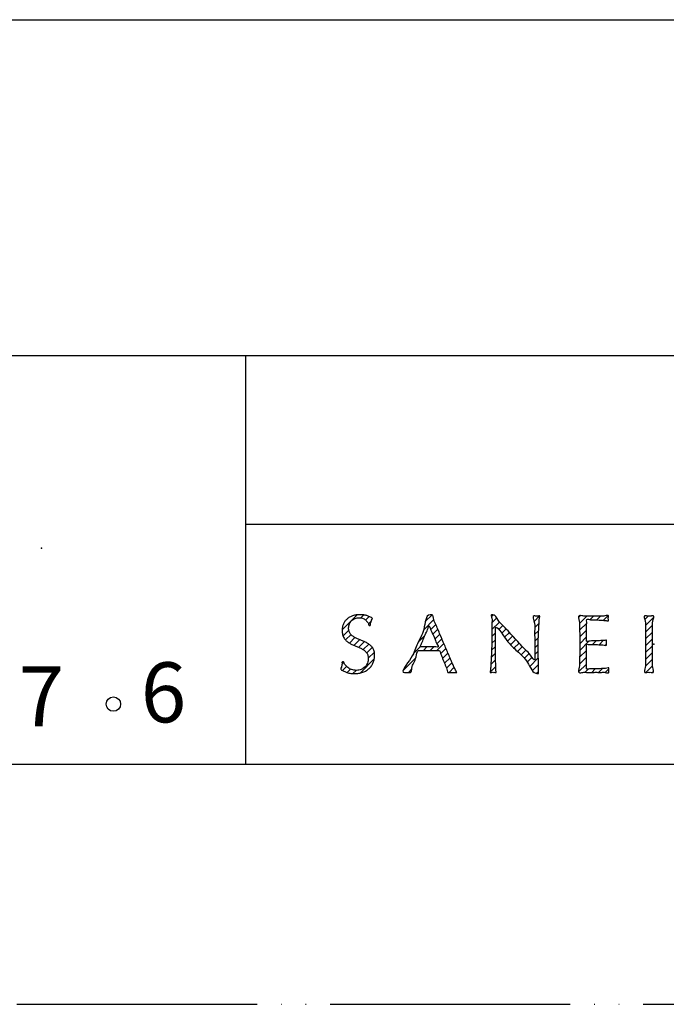
# Model space of a CAD drawing. Units: millimetres. Extents: x 0 to 1068, y 0 to 1485.
# Drawn here: x 783 to 918, y 0 to 205 of the extents above; entities that cross this region are included whole.
import ezdxf

# ---------------------------------------------------------------- set-up
doc = ezdxf.new("R2010")
doc.units = ezdxf.units.MM
doc.linetypes.add('PHANTOM', pattern=[13, 10, -1, 0, -1, 0, -1])
doc.layers.add('1', color=7, linetype='Continuous')
doc.layers.add('_U_30EC_U_30A4_U_30E4_U_30FC_1', color=7, linetype='Continuous')
doc.styles.add('CONVERTER_12', font='txt.shx', dxfattribs={"width": 0.9})
pattern_1 = [(45, (0, 0), (-0.28284271, 0), [])]

# ---------------------------------------------------------------- blocks, each defined once
blk = doc.blocks.new('開示A4')
at = {"layer": '1', "linetype": 'Continuous'}
h = blk.add_hatch(dxfattribs=at)
h.set_pattern_fill('CUSTOM14', color=2, scale=0.1, angle=45, pattern_type=2)
h.set_pattern_definition(pattern_1)
edge = h.paths.add_edge_path()
edge.add_spline(control_points=[(170.147, 14.138), (170.163, 14.117), (170.197, 14.075), (170.26, 14.02), (170.333, 13.973), (170.418, 13.935), (170.513, 13.91), (170.617, 13.903), (170.722, 13.911), (170.821, 13.941), (170.906, 13.988), (170.978, 14.05), (171.035, 14.124), (171.077, 14.21), (171.103, 14.305), (171.112, 14.419), (171.099, 14.543), (171.033, 14.66), (170.937, 14.745), (170.825, 14.814), (170.699, 14.872), (170.566, 14.924), (170.431, 14.979), (170.305, 15.049), (170.193, 15.138), (170.097, 15.25), (170.033, 15.399), (170.02, 15.559), (170.032, 15.71), (170.071, 15.838), (170.135, 15.951), (170.224, 16.046), (170.334, 16.124), (170.463, 16.182), (170.611, 16.217), (170.768, 16.227), (170.917, 16.219), (171.06, 16.191), (171.16, 16.134), (171.313, 16.087), (171.246, 16.002), (171.23, 15.934), (171.198, 15.869), (171.215, 15.767), (171.167, 15.775), (171.132, 15.768), (171.13, 15.833), (171.099, 15.878), (171.066, 15.936), (171.021, 15.985), (170.966, 16.03), (170.901, 16.068), (170.823, 16.093), (170.736, 16.099), (170.645, 16.092), (170.559, 16.069), (170.483, 16.031), (170.417, 15.981), (170.362, 15.917), (170.322, 15.843), (170.298, 15.759), (170.289, 15.652), (170.302, 15.53), (170.368, 15.411), (170.464, 15.326), (170.576, 15.256), (170.701, 15.197), (170.835, 15.146), (170.969, 15.093), (171.095, 15.028), (171.208, 14.945), (171.303, 14.84), (171.367, 14.699), (171.381, 14.541), (171.367, 14.382), (171.324, 14.235), (171.255, 14.101), (171.157, 13.985), (171.035, 13.891), (170.887, 13.822), (170.718, 13.78), (170.532, 13.768), (170.353, 13.778), (170.188, 13.82), (170.083, 13.888), (169.935, 13.937), (169.998, 14.03), (170.007, 14.103), (170.03, 14.169), (170.003, 14.27), (170.052, 14.262), (170.092, 14.269), (170.1, 14.191), (170.131, 14.156), (170.147, 14.138)], knot_values=[0, 0, 0, 0, 0.079642, 0.162177, 0.248649, 0.340497, 0.438191, 0.543446, 0.651812, 0.753019, 0.84922, 0.941929, 1.03425, 1.129079, 1.226697, 1.32722, 1.470572, 1.59549, 1.719934, 1.850577, 1.98906, 2.134139, 2.280698, 2.42453, 2.56593, 2.708239, 2.861718, 3.045169, 3.183798, 3.314814, 3.442083, 3.569913, 3.702178, 3.842308, 3.992872, 4.156751, 4.310982, 4.44586, 4.572394, 4.701657, 4.768279, 4.835961, 4.912789, 5.006285, 5.026909, 5.047534, 5.101808, 5.162325, 5.22692, 5.294232, 5.364545, 5.438319, 5.517878, 5.607648, 5.70045, 5.788251, 5.872715, 5.955167, 6.037192, 6.120669, 6.206849, 6.296681, 6.442558, 6.56819, 6.692905, 6.82422, 6.963122, 7.107844, 7.253432, 7.395187, 7.533141, 7.67055, 7.816237, 7.987692, 8.142277, 8.293663, 8.442962, 8.591598, 8.743679, 8.903725, 9.076307, 9.265579, 9.459204, 9.61762, 9.75361, 9.874873, 9.95452, 10.024164, 10.097698, 10.1891, 10.209746, 10.230392, 10.300571, 10.37632, 10.37632, 10.37632, 10.37632], degree=3, periodic=0)
h = blk.add_hatch(dxfattribs=at)
h.set_pattern_fill('CUSTOM13', color=2, scale=0.1, angle=45, pattern_type=2)
h.set_pattern_definition(pattern_1)
edge = h.paths.add_edge_path()
edge.add_spline(control_points=[(174.792, 13.816), (174.777, 13.818), (174.746, 13.822), (174.701, 13.823), (174.656, 13.823), (174.61, 13.823), (174.564, 13.823), (174.518, 13.823), (174.475, 13.825), (174.404, 13.8), (174.406, 13.922), (174.359, 14.007), (174.319, 14.125), (174.271, 14.242), (174.22, 14.364), (174.172, 14.491), (174.114, 14.599), (174.098, 14.756), (173.957, 14.724), (173.851, 14.735), (173.736, 14.734), (173.625, 14.735), (173.518, 14.734), (173.412, 14.734), (173.311, 14.727), (173.127, 14.751), (173.116, 14.447), (173.009, 14.224), (172.91, 14.039), (172.923, 13.795), (172.805, 13.825), (172.742, 13.823), (172.679, 13.823), (172.395, 13.781), (173.025, 14.501), (173.109, 15.013), (173.493, 15.534), (173.478, 16.235), (173.724, 16.223), (173.826, 16.232), (173.825, 15.981), (173.943, 15.798), (174.032, 15.556), (174.132, 15.323), (174.231, 15.087), (174.33, 14.855), (174.426, 14.631), (174.516, 14.423), (174.599, 14.233), (174.673, 14.067), (174.734, 13.929), (174.775, 13.85), (174.792, 13.816)], knot_values=[0, 0, 0, 0, 0.047163, 0.091486, 0.135776, 0.182653, 0.22952, 0.273775, 0.318131, 0.365261, 0.457101, 0.567185, 0.689462, 0.818176, 0.951009, 1.085852, 1.218126, 1.343545, 1.454537, 1.567188, 1.680711, 1.794227, 1.900009, 2.004086, 2.108163, 2.214, 2.496039, 2.762351, 2.997275, 3.18511, 3.246408, 3.312608, 3.378878, 3.44014, 4.100502, 4.754913, 5.411332, 6.07789, 6.110575, 6.14326, 6.367989, 6.610525, 6.863389, 7.11938, 7.376037, 7.631165, 7.876722, 8.104954, 8.312917, 8.49773, 8.651019, 8.764739, 8.764739, 8.764739, 8.764739], degree=3, periodic=0)
edge = h.paths.add_edge_path(flags=16)
edge.add_spline(control_points=[(173.268, 14.886), (173.299, 14.886), (173.361, 14.886), (173.454, 14.883), (173.548, 14.88), (173.642, 14.879), (173.735, 14.88), (173.835, 14.879), (173.919, 14.889), (174.064, 14.862), (173.94, 15.037), (173.897, 15.197), (173.781, 15.455), (173.702, 15.592), (173.643, 15.809), (173.586, 15.593), (173.505, 15.453), (173.406, 15.204), (173.325, 15.019), (173.281, 14.917), (173.268, 14.886)], knot_values=[0, 0, 0, 0, 0.091148, 0.185812, 0.280413, 0.371589, 0.467908, 0.564268, 0.660568, 0.756965, 0.856135, 1.092616, 1.374868, 1.611349, 1.710518, 1.809403, 2.045205, 2.326647, 2.562449, 2.661334, 2.661334, 2.661334, 2.661334], degree=3, periodic=0)
h = blk.add_hatch(dxfattribs=at)
h.set_pattern_fill('CUSTOM12', color=2, scale=0.1, angle=45, pattern_type=2)
h.set_pattern_definition(pattern_1)
edge = h.paths.add_edge_path()
edge.add_spline(control_points=[(177.307, 14.709), (177.175, 14.823), (176.912, 15.05), (176.4, 15.892), (176.411, 15.534), (176.404, 15.393), (176.403, 15.194), (176.402, 15.022), (176.402, 14.879), (176.404, 14.783), (176.406, 14.675), (176.407, 14.562), (176.409, 14.444), (176.412, 14.327), (176.416, 14.212), (176.419, 14.105), (176.422, 14.01), (176.428, 13.926), (176.424, 13.869), (176.446, 13.798), (176.368, 13.829), (176.312, 13.82), (176.254, 13.829), (176.169, 13.797), (176.201, 13.881), (176.199, 13.949), (176.211, 14.052), (176.216, 14.17), (176.224, 14.304), (176.232, 14.448), (176.24, 14.597), (176.246, 14.748), (176.25, 14.897), (176.254, 15.041), (176.257, 15.176), (176.258, 15.365), (176.262, 15.59), (176.244, 15.864), (176.285, 16.028), (176.2, 16.227), (176.266, 16.224), (176.284, 16.224), (176.406, 16.226), (176.508, 15.947), (176.758, 15.746), (176.987, 15.478), (177.225, 15.226), (177.449, 14.99), (177.675, 14.732), (177.833, 14.616), (178.047, 14.28), (178.042, 14.405), (178.043, 14.463), (178.043, 14.55), (178.043, 14.644), (178.043, 14.73), (178.043, 14.792), (178.043, 14.941), (178.046, 15.18), (178.026, 15.545), (178.075, 15.808), (177.918, 16.219), (178.076, 16.164), (178.131, 16.162), (178.183, 16.163), (178.271, 16.204), (178.22, 16.057), (178.231, 15.95), (178.217, 15.791), (178.21, 15.629), (178.201, 15.46), (178.194, 15.298), (178.189, 15.154), (178.187, 15.034), (178.188, 14.927), (178.187, 14.818), (178.188, 14.7), (178.189, 14.576), (178.191, 14.449), (178.193, 14.322), (178.194, 14.199), (178.196, 14.083), (178.196, 13.981), (178.201, 13.89), (178.191, 13.832), (178.212, 13.765), (178.173, 13.773), (177.96, 13.758), (177.764, 14.314), (177.461, 14.576), (177.307, 14.709)], knot_values=[0, 0, 0, 0, 0.655041, 1.308087, 1.420804, 1.566131, 1.757067, 2.006514, 2.087328, 2.185329, 2.294612, 2.408936, 2.526803, 2.646361, 2.762536, 2.870057, 2.966883, 3.050803, 3.115818, 3.15603, 3.213914, 3.276689, 3.34296, 3.404231, 3.453823, 3.5325, 3.634775, 3.754909, 3.889737, 4.03577, 4.187257, 4.338734, 4.488479, 4.634708, 4.771493, 4.892687, 5.199776, 5.460354, 5.667603, 5.814723, 5.828991, 5.855488, 5.869756, 6.189797, 6.53189, 6.883054, 7.230512, 7.566967, 7.885204, 8.172887, 8.418012, 8.443927, 8.51076, 8.602145, 8.701714, 8.793099, 8.859933, 8.885848, 9.242301, 9.589275, 9.921809, 10.234796, 10.299682, 10.353235, 10.401546, 10.464829, 10.559739, 10.692395, 10.849204, 11.016263, 11.18672, 11.353726, 11.502574, 11.618665, 11.713299, 11.825111, 11.944649, 12.069292, 12.197073, 12.325626, 12.450346, 12.566466, 12.67099, 12.760776, 12.827032, 12.874291, 12.89832, 12.922348, 13.539848, 14.182943, 14.182943, 14.182943, 14.182943], degree=3, periodic=0)
h = blk.add_hatch(dxfattribs=at)
h.set_pattern_fill('CUSTOM11', color=2, scale=0.1, angle=45, pattern_type=2)
h.set_pattern_definition(pattern_1)
edge = h.paths.add_edge_path()
edge.add_spline(control_points=[(179.906, 15.739), (179.909, 15.806), (179.916, 15.94), (179.82, 16.225), (180.051, 16.163), (180.192, 16.17), (180.349, 16.162), (180.503, 16.163), (180.655, 16.162), (180.814, 16.172), (180.941, 16.155), (181.137, 16.227), (181.103, 16.126), (181.105, 16.076), (181.103, 16.027), (181.135, 15.941), (181.001, 15.99), (180.917, 15.984), (180.817, 15.995), (180.719, 16.001), (180.612, 16.007), (180.491, 16.016), (180.37, 16.005), (180.181, 16.065), (180.213, 15.906), (180.2, 15.808), (180.197, 15.696), (180.196, 15.577), (180.197, 15.45), (180.196, 15.323), (180.206, 15.225), (180.178, 15.084), (180.351, 15.14), (180.465, 15.127), (180.584, 15.134), (180.689, 15.139), (180.784, 15.143), (180.876, 15.151), (180.948, 15.146), (181.054, 15.185), (181.023, 15.105), (181.027, 15.056), (181.023, 15.006), (181.055, 14.921), (180.921, 14.974), (180.829, 14.965), (180.708, 14.976), (180.591, 14.977), (180.478, 14.978), (180.368, 14.984), (180.29, 14.972), (180.191, 15.005), (180.201, 14.948), (180.197, 14.914), (180.197, 14.871), (180.196, 14.834), (180.196, 14.795), (180.196, 14.757), (180.196, 14.719), (180.196, 14.69), (180.196, 14.659), (180.196, 14.614), (180.196, 14.56), (180.196, 14.515), (180.196, 14.431), (180.198, 14.317), (180.195, 14.168), (180.207, 14.066), (180.182, 13.933), (180.333, 13.979), (180.443, 13.964), (180.573, 13.969), (180.699, 13.973), (180.819, 13.977), (180.939, 13.99), (181.022, 13.981), (181.146, 14.041), (181.124, 13.985), (181.124, 13.959), (181.122, 13.932), (181.122, 13.897), (181.12, 13.861), (181.153, 13.768), (180.955, 13.841), (180.83, 13.818), (180.667, 13.825), (180.513, 13.823), (180.357, 13.824), (180.197, 13.821), (180.054, 13.833), (179.82, 13.77), (179.917, 14.056), (179.901, 14.25), (179.915, 14.478), (179.914, 14.634), (179.914, 14.74), (179.914, 14.802), (179.914, 14.892), (179.914, 14.996), (179.914, 15.1), (179.914, 15.19), (179.914, 15.253), (179.914, 15.359), (179.913, 15.516), (179.908, 15.665), (179.906, 15.739)], knot_values=[0, 0, 0, 0, 0.220341, 0.440781, 0.595249, 0.748843, 0.902358, 1.056802, 1.210736, 1.363041, 1.515316, 1.669377, 1.721612, 1.7732, 1.824934, 1.87711, 1.982682, 2.078782, 2.17281, 2.271938, 2.37835, 2.494132, 2.626682, 2.783145, 2.890701, 2.99313, 3.09987, 3.220238, 3.352695, 3.481733, 3.593499, 3.674323, 3.817952, 3.946167, 4.061405, 4.166481, 4.262479, 4.350737, 4.433072, 4.511216, 4.564262, 4.618474, 4.670128, 4.722297, 4.819541, 4.931195, 5.049996, 5.168644, 5.283971, 5.392261, 5.486512, 5.559178, 5.591426, 5.626216, 5.667156, 5.717449, 5.738402, 5.784499, 5.830596, 5.851549, 5.873019, 5.924218, 5.985326, 6.036524, 6.057994, 6.236848, 6.38141, 6.49319, 6.574068, 6.691018, 6.814882, 6.944308, 7.071267, 7.193489, 7.309043, 7.414007, 7.50514, 7.53115, 7.559222, 7.587202, 7.612569, 7.662551, 7.702879, 7.857328, 8.0108, 8.165256, 8.322233, 8.479565, 8.635216, 8.790883, 8.948305, 9.168272, 9.387359, 9.608048, 9.832914, 9.858339, 9.925367, 10.020131, 10.128762, 10.237394, 10.332158, 10.399186, 10.424611, 10.64992, 10.871885, 10.871885, 10.871885, 10.871885], degree=3, periodic=0)
h = blk.add_hatch(dxfattribs=at)
h.set_pattern_fill('CUSTOM10', color=2, scale=0.1, angle=45, pattern_type=2)
h.set_pattern_definition(pattern_1)
edge = h.paths.add_edge_path()
edge.add_spline(control_points=[(182.651, 15.734), (182.657, 15.798), (182.669, 15.926), (182.56, 16.202), (182.676, 16.172), (182.717, 16.168), (182.759, 16.163), (182.8, 16.162), (182.842, 16.163), (182.884, 16.168), (182.925, 16.172), (183.04, 16.202), (182.93, 15.923), (182.957, 15.743), (182.94, 15.51), (182.941, 15.349), (182.941, 15.223), (182.941, 15.124), (182.941, 14.993), (182.941, 14.861), (182.941, 14.763), (182.941, 14.636), (182.941, 14.475), (182.957, 14.244), (182.933, 14.059), (183.036, 13.789), (182.882, 13.827), (182.8, 13.821), (182.719, 13.827), (182.565, 13.789), (182.667, 14.059), (182.644, 14.244), (182.66, 14.475), (182.659, 14.636), (182.659, 14.763), (182.659, 14.861), (182.659, 14.993), (182.659, 15.124), (182.659, 15.223), (182.659, 15.349), (182.658, 15.512), (182.653, 15.661), (182.651, 15.734)], knot_values=[0, 0, 0, 0, 0.220791, 0.44594, 0.490239, 0.532747, 0.574226, 0.615543, 0.656816, 0.698251, 0.740766, 0.785137, 1.010289, 1.231081, 1.451765, 1.676638, 1.720461, 1.830018, 1.972442, 2.114867, 2.224424, 2.268247, 2.493629, 2.715603, 2.934211, 3.149502, 3.231388, 3.318232, 3.405143, 3.48697, 3.702258, 3.920866, 4.142839, 4.368222, 4.412045, 4.521602, 4.664026, 4.80645, 4.916007, 4.95983, 5.184704, 5.405387, 5.405387, 5.405387, 5.405387], degree=3, periodic=0)
at = {"layer": '1', "color": 7, "linetype": 'Continuous'}
for p, q in [((25, 41), (200, 41)), ((200, 27), (25, 27)), ((105, 10), (200, 10))]:
    blk.add_line(p, q, dxfattribs=at)
at = {"layer": '1', "color": 2, "linetype": 'Continuous'}
for p, q in [((166, 27), (166, 10)), ((166, 20), (200, 20))]:
    blk.add_line(p, q, dxfattribs=at)
at = {"layer": '1', "color": 4, "linetype": 'PHANTOM'}
blk.add_line((0, 0), (210, 0), dxfattribs=at)
at = {"layer": '1', "color": 7, "linetype": 'Continuous'}
blk.add_circle((160.5, 12.5), 0.3, dxfattribs=at)
at = {"layer": '1', "color": 4}
for p in [(157.5, 19), (183, 15), (157.5, 12.5), (163.25, 12.5)]:
    blk.add_point(p, dxfattribs=at)
at = {"layer": '_U_30EC_U_30A4_U_30E4_U_30FC_1', "color": 2, "linetype": 'Continuous'}
for points, knots in [([(170.147, 14.138), (170.163, 14.117), (170.197, 14.075), (170.26, 14.02), (170.333, 13.973), (170.418, 13.935), (170.513, 13.91), (170.617, 13.903), (170.722, 13.911), (170.821, 13.941), (170.906, 13.988), (170.978, 14.05), (171.035, 14.124), (171.077, 14.21), (171.103, 14.305), (171.112, 14.419), (171.099, 14.543), (171.033, 14.66), (170.937, 14.745), (170.825, 14.814), (170.699, 14.872), (170.566, 14.924), (170.431, 14.979), (170.305, 15.049), (170.193, 15.138), (170.097, 15.25), (170.033, 15.399), (170.02, 15.559), (170.032, 15.71), (170.071, 15.838), (170.135, 15.951), (170.224, 16.046), (170.334, 16.124), (170.463, 16.182), (170.611, 16.217), (170.768, 16.227), (170.917, 16.219), (171.06, 16.191), (171.16, 16.134), (171.313, 16.087), (171.246, 16.002), (171.23, 15.934), (171.198, 15.869), (171.215, 15.767), (171.167, 15.775), (171.132, 15.768), (171.13, 15.833), (171.099, 15.878), (171.066, 15.936), (171.021, 15.985), (170.966, 16.03), (170.901, 16.068), (170.823, 16.093), (170.736, 16.099), (170.645, 16.092), (170.559, 16.069), (170.483, 16.031), (170.417, 15.981), (170.362, 15.917), (170.322, 15.843), (170.298, 15.759), (170.289, 15.652), (170.302, 15.53), (170.368, 15.411), (170.464, 15.326), (170.576, 15.256), (170.701, 15.197), (170.835, 15.146), (170.969, 15.093), (171.095, 15.028), (171.208, 14.945), (171.303, 14.84), (171.367, 14.699), (171.381, 14.541), (171.367, 14.382), (171.324, 14.235), (171.255, 14.101), (171.157, 13.985), (171.035, 13.891), (170.887, 13.822), (170.718, 13.78), (170.532, 13.768), (170.353, 13.778), (170.188, 13.82), (170.083, 13.888), (169.935, 13.937), (169.998, 14.03), (170.007, 14.103), (170.03, 14.169), (170.003, 14.27), (170.052, 14.262), (170.092, 14.269), (170.1, 14.191), (170.131, 14.156), (170.147, 14.138)], [0, 0, 0, 0, 0.079642, 0.162177, 0.248649, 0.340497, 0.438191, 0.543446, 0.651812, 0.753019, 0.84922, 0.941929, 1.03425, 1.129079, 1.226697, 1.32722, 1.470572, 1.59549, 1.719934, 1.850577, 1.98906, 2.134139, 2.280698, 2.42453, 2.56593, 2.708239, 2.861718, 3.045169, 3.183798, 3.314814, 3.442083, 3.569913, 3.702178, 3.842308, 3.992872, 4.156751, 4.310982, 4.44586, 4.572394, 4.701657, 4.768279, 4.835961, 4.912789, 5.006285, 5.026909, 5.047534, 5.101808, 5.162325, 5.22692, 5.294232, 5.364545, 5.438319, 5.517878, 5.607648, 5.70045, 5.788251, 5.872715, 5.955167, 6.037192, 6.120669, 6.206849, 6.296681, 6.442558, 6.56819, 6.692905, 6.82422, 6.963122, 7.107844, 7.253432, 7.395187, 7.533141, 7.67055, 7.816237, 7.987692, 8.142277, 8.293663, 8.442962, 8.591598, 8.743679, 8.903725, 9.076307, 9.265579, 9.459204, 9.61762, 9.75361, 9.874873, 9.95452, 10.024164, 10.097698, 10.1891, 10.209746, 10.230392, 10.300571, 10.37632, 10.37632, 10.37632, 10.37632]), ([(174.792, 13.816), (174.777, 13.818), (174.746, 13.822), (174.701, 13.823), (174.656, 13.823), (174.61, 13.823), (174.564, 13.823), (174.518, 13.823), (174.475, 13.825), (174.404, 13.8), (174.406, 13.922), (174.359, 14.007), (174.319, 14.125), (174.271, 14.242), (174.22, 14.364), (174.172, 14.491), (174.114, 14.599), (174.098, 14.756), (173.957, 14.724), (173.851, 14.735), (173.736, 14.734), (173.625, 14.735), (173.518, 14.734), (173.412, 14.734), (173.311, 14.727), (173.127, 14.751), (173.116, 14.447), (173.009, 14.224), (172.91, 14.039), (172.923, 13.795), (172.805, 13.825), (172.742, 13.823), (172.679, 13.823), (172.395, 13.781), (173.025, 14.501), (173.109, 15.013), (173.493, 15.534), (173.478, 16.235), (173.724, 16.223), (173.826, 16.232), (173.825, 15.981), (173.943, 15.798), (174.032, 15.556), (174.132, 15.323), (174.231, 15.087), (174.33, 14.855), (174.426, 14.631), (174.516, 14.423), (174.599, 14.233), (174.673, 14.067), (174.734, 13.929), (174.775, 13.85), (174.792, 13.816)], [0, 0, 0, 0, 0.047163, 0.091486, 0.135776, 0.182653, 0.22952, 0.273775, 0.318131, 0.365261, 0.457101, 0.567185, 0.689462, 0.818176, 0.951009, 1.085852, 1.218126, 1.343545, 1.454537, 1.567188, 1.680711, 1.794227, 1.900009, 2.004086, 2.108163, 2.214, 2.496039, 2.762351, 2.997275, 3.18511, 3.246408, 3.312608, 3.378878, 3.44014, 4.100502, 4.754913, 5.411332, 6.07789, 6.110575, 6.14326, 6.367989, 6.610525, 6.863389, 7.11938, 7.376037, 7.631165, 7.876722, 8.104954, 8.312917, 8.49773, 8.651019, 8.764739, 8.764739, 8.764739, 8.764739]), ([(177.307, 14.709), (177.175, 14.823), (176.912, 15.05), (176.4, 15.892), (176.411, 15.534), (176.404, 15.393), (176.403, 15.194), (176.402, 15.022), (176.402, 14.879), (176.404, 14.783), (176.406, 14.675), (176.407, 14.562), (176.409, 14.444), (176.412, 14.327), (176.416, 14.212), (176.419, 14.105), (176.422, 14.01), (176.428, 13.926), (176.424, 13.869), (176.446, 13.798), (176.368, 13.829), (176.312, 13.82), (176.254, 13.829), (176.169, 13.797), (176.201, 13.881), (176.199, 13.949), (176.211, 14.052), (176.216, 14.17), (176.224, 14.304), (176.232, 14.448), (176.24, 14.597), (176.246, 14.748), (176.25, 14.897), (176.254, 15.041), (176.257, 15.176), (176.258, 15.365), (176.262, 15.59), (176.244, 15.864), (176.285, 16.028), (176.2, 16.227), (176.266, 16.224), (176.284, 16.224), (176.406, 16.226), (176.508, 15.947), (176.758, 15.746), (176.987, 15.478), (177.225, 15.226), (177.449, 14.99), (177.675, 14.732), (177.833, 14.616), (178.047, 14.28), (178.042, 14.405), (178.043, 14.463), (178.043, 14.55), (178.043, 14.644), (178.043, 14.73), (178.043, 14.792), (178.043, 14.941), (178.046, 15.18), (178.026, 15.545), (178.075, 15.808), (177.918, 16.219), (178.076, 16.164), (178.131, 16.162), (178.183, 16.163), (178.271, 16.204), (178.22, 16.057), (178.231, 15.95), (178.217, 15.791), (178.21, 15.629), (178.201, 15.46), (178.194, 15.298), (178.189, 15.154), (178.187, 15.034), (178.188, 14.927), (178.187, 14.818), (178.188, 14.7), (178.189, 14.576), (178.191, 14.449), (178.193, 14.322), (178.194, 14.199), (178.196, 14.083), (178.196, 13.981), (178.201, 13.89), (178.191, 13.832), (178.212, 13.765), (178.173, 13.773), (177.96, 13.758), (177.764, 14.314), (177.461, 14.576), (177.307, 14.709)], [0, 0, 0, 0, 0.655041, 1.308087, 1.420804, 1.566131, 1.757067, 2.006514, 2.087328, 2.185329, 2.294612, 2.408936, 2.526803, 2.646361, 2.762536, 2.870057, 2.966883, 3.050803, 3.115818, 3.15603, 3.213914, 3.276689, 3.34296, 3.404231, 3.453823, 3.5325, 3.634775, 3.754909, 3.889737, 4.03577, 4.187257, 4.338734, 4.488479, 4.634708, 4.771493, 4.892687, 5.199776, 5.460354, 5.667603, 5.814723, 5.828991, 5.855488, 5.869756, 6.189797, 6.53189, 6.883054, 7.230512, 7.566967, 7.885204, 8.172887, 8.418012, 8.443927, 8.51076, 8.602145, 8.701714, 8.793099, 8.859933, 8.885848, 9.242301, 9.589275, 9.921809, 10.234796, 10.299682, 10.353235, 10.401546, 10.464829, 10.559739, 10.692395, 10.849204, 11.016263, 11.18672, 11.353726, 11.502574, 11.618665, 11.713299, 11.825111, 11.944649, 12.069292, 12.197073, 12.325626, 12.450346, 12.566466, 12.67099, 12.760776, 12.827032, 12.874291, 12.89832, 12.922348, 13.539848, 14.182943, 14.182943, 14.182943, 14.182943]), ([(179.906, 15.739), (179.909, 15.806), (179.916, 15.94), (179.82, 16.225), (180.051, 16.163), (180.192, 16.17), (180.349, 16.162), (180.503, 16.163), (180.655, 16.162), (180.814, 16.172), (180.941, 16.155), (181.137, 16.227), (181.103, 16.126), (181.105, 16.076), (181.103, 16.027), (181.135, 15.941), (181.001, 15.99), (180.917, 15.984), (180.817, 15.995), (180.719, 16.001), (180.612, 16.007), (180.491, 16.016), (180.37, 16.005), (180.181, 16.065), (180.213, 15.906), (180.2, 15.808), (180.197, 15.696), (180.196, 15.577), (180.197, 15.45), (180.196, 15.323), (180.206, 15.225), (180.178, 15.084), (180.351, 15.14), (180.465, 15.127), (180.584, 15.134), (180.689, 15.139), (180.784, 15.143), (180.876, 15.151), (180.948, 15.146), (181.054, 15.185), (181.023, 15.105), (181.027, 15.056), (181.023, 15.006), (181.055, 14.921), (180.921, 14.974), (180.829, 14.965), (180.708, 14.976), (180.591, 14.977), (180.478, 14.978), (180.368, 14.984), (180.29, 14.972), (180.191, 15.005), (180.201, 14.948), (180.197, 14.914), (180.197, 14.871), (180.196, 14.834), (180.196, 14.795), (180.196, 14.757), (180.196, 14.719), (180.196, 14.69), (180.196, 14.659), (180.196, 14.614), (180.196, 14.56), (180.196, 14.515), (180.196, 14.431), (180.198, 14.317), (180.195, 14.168), (180.207, 14.066), (180.182, 13.933), (180.333, 13.979), (180.443, 13.964), (180.573, 13.969), (180.699, 13.973), (180.819, 13.977), (180.939, 13.99), (181.022, 13.981), (181.146, 14.041), (181.124, 13.985), (181.124, 13.959), (181.122, 13.932), (181.122, 13.897), (181.12, 13.861), (181.153, 13.768), (180.955, 13.841), (180.83, 13.818), (180.667, 13.825), (180.513, 13.823), (180.357, 13.824), (180.197, 13.821), (180.054, 13.833), (179.82, 13.77), (179.917, 14.056), (179.901, 14.25), (179.915, 14.478), (179.914, 14.634), (179.914, 14.74), (179.914, 14.802), (179.914, 14.892), (179.914, 14.996), (179.914, 15.1), (179.914, 15.19), (179.914, 15.253), (179.914, 15.359), (179.913, 15.516), (179.908, 15.665), (179.906, 15.739)], [0, 0, 0, 0, 0.220341, 0.440781, 0.595249, 0.748843, 0.902358, 1.056802, 1.210736, 1.363041, 1.515316, 1.669377, 1.721612, 1.7732, 1.824934, 1.87711, 1.982682, 2.078782, 2.17281, 2.271938, 2.37835, 2.494132, 2.626682, 2.783145, 2.890701, 2.99313, 3.09987, 3.220238, 3.352695, 3.481733, 3.593499, 3.674323, 3.817952, 3.946167, 4.061405, 4.166481, 4.262479, 4.350737, 4.433072, 4.511216, 4.564262, 4.618474, 4.670128, 4.722297, 4.819541, 4.931195, 5.049996, 5.168644, 5.283971, 5.392261, 5.486512, 5.559178, 5.591426, 5.626216, 5.667156, 5.717449, 5.738402, 5.784499, 5.830596, 5.851549, 5.873019, 5.924218, 5.985326, 6.036524, 6.057994, 6.236848, 6.38141, 6.49319, 6.574068, 6.691018, 6.814882, 6.944308, 7.071267, 7.193489, 7.309043, 7.414007, 7.50514, 7.53115, 7.559222, 7.587202, 7.612569, 7.662551, 7.702879, 7.857328, 8.0108, 8.165256, 8.322233, 8.479565, 8.635216, 8.790883, 8.948305, 9.168272, 9.387359, 9.608048, 9.832914, 9.858339, 9.925367, 10.020131, 10.128762, 10.237394, 10.332158, 10.399186, 10.424611, 10.64992, 10.871885, 10.871885, 10.871885, 10.871885]), ([(182.651, 15.734), (182.657, 15.798), (182.669, 15.926), (182.56, 16.202), (182.676, 16.172), (182.717, 16.168), (182.759, 16.163), (182.8, 16.162), (182.842, 16.163), (182.884, 16.168), (182.925, 16.172), (183.04, 16.202), (182.93, 15.923), (182.957, 15.743), (182.94, 15.51), (182.941, 15.349), (182.941, 15.223), (182.941, 15.124), (182.941, 14.993), (182.941, 14.861), (182.941, 14.763), (182.941, 14.636), (182.941, 14.475), (182.957, 14.244), (182.933, 14.059), (183.036, 13.789), (182.882, 13.827), (182.8, 13.821), (182.719, 13.827), (182.565, 13.789), (182.667, 14.059), (182.644, 14.244), (182.66, 14.475), (182.659, 14.636), (182.659, 14.763), (182.659, 14.861), (182.659, 14.993), (182.659, 15.124), (182.659, 15.223), (182.659, 15.349), (182.658, 15.512), (182.653, 15.661), (182.651, 15.734)], [0, 0, 0, 0, 0.220791, 0.44594, 0.490239, 0.532747, 0.574226, 0.615543, 0.656816, 0.698251, 0.740766, 0.785137, 1.010289, 1.231081, 1.451765, 1.676638, 1.720461, 1.830018, 1.972442, 2.114867, 2.224424, 2.268247, 2.493629, 2.715603, 2.934211, 3.149502, 3.231388, 3.318232, 3.405143, 3.48697, 3.702258, 3.920866, 4.142839, 4.368222, 4.412045, 4.521602, 4.664026, 4.80645, 4.916007, 4.95983, 5.184704, 5.405387, 5.405387, 5.405387, 5.405387]), ([(173.268, 14.886), (173.299, 14.886), (173.361, 14.886), (173.454, 14.883), (173.548, 14.88), (173.642, 14.879), (173.735, 14.88), (173.835, 14.879), (173.919, 14.889), (174.064, 14.862), (173.94, 15.037), (173.897, 15.197), (173.781, 15.455), (173.702, 15.592), (173.643, 15.809), (173.586, 15.593), (173.505, 15.453), (173.406, 15.204), (173.325, 15.019), (173.281, 14.917), (173.268, 14.886)], [0, 0, 0, 0, 0.091148, 0.185812, 0.280413, 0.371589, 0.467908, 0.564268, 0.660568, 0.756965, 0.856135, 1.092616, 1.374868, 1.611349, 1.710518, 1.809403, 2.045205, 2.326647, 2.562449, 2.661334, 2.661334, 2.661334, 2.661334])]:
    blk.add_open_spline(points, degree=3, knots=knots, dxfattribs=at)

msp = doc.modelspace()

# ---------------------------------------------------------------- block references
at = {"layer": '1', "xscale": 5, "yscale": 5, "zscale": 5}
msp.add_blockref('開示A4', (0, 0), dxfattribs=at)

# ---------------------------------------------------------------- texts
at = {"layer": '1', "color": 7, "char_height": 12.5, "attachment_point": 5, "line_spacing_factor": 0.720288, "style": 'CONVERTER_12'}
for s, insert in [('7', (787.5, 62.5)), (' 6', (811.018, 63.33))]:
    msp.add_mtext(s, dxfattribs=dict(at, insert=insert))

doc.saveas('drawing.dxf')
